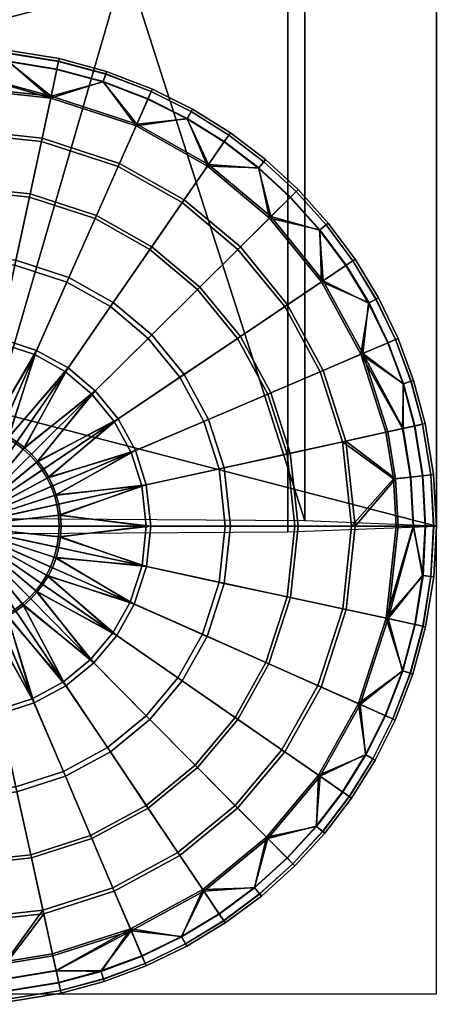
# Model space of a CAD drawing. Units: millimetres. Extents: x 370 to 1220, y -691 to 60.
# Drawn here: x 1202 to 1220, y -527 to -486 of the extents above; entities that cross this region are included whole.
import ezdxf

# ---------------------------------------------------------------- set-up
doc = ezdxf.new("R2010")
doc.units = ezdxf.units.MM
doc.header["$MEASUREMENT"] = 0
for name, color, linetype in [('72_tma_point_d2', 4, 'Continuous'), ('72_tma_point_d3_legno', 36, 'Continuous'), ('72_tma_point_d3_metallo', 237, 'Continuous')]:
    doc.layers.add(name, color=color, linetype=linetype)

# ---------------------------------------------------------------- blocks, each defined once
blk = doc.blocks.new('2D')
at = {"layer": '72_tma_point_d2'}
for p, q in [((89.152, 21.9385), (79.152, 21.9385)), ((79.152, 21.9385), (79.152, -18.7038))]:
    blk.add_line(p, q, dxfattribs=at)
blk = doc.blocks.new('627e1516-7c32-47f1-914f-bfcf22c9d7f4')
at = {"layer": '72_tma_point_d3_legno'}
mesh = blk.add_polyface(dxfattribs=at)
corners = [(89.152, 19.982, 30), (79.152, 19.982, 30), (89.152, 9.6188, 29.3914), (79.152, 9.6188, 29.3914), (89.152, -0.5192, 27.233), (79.152, -0.5192, 27.233), (89.152, -10.0487, 23.129), (79.152, -10.0487, 23.129), (89.152, -18.75, 17.477), (79.152, -18.75, 17.477), (89.152, 17.3885, 29.992), (89.152, 14.7917, 29.887), (89.152, 12.1993, 29.6864), (89.152, 7.0526, 29.0104), (89.152, 4.5027, 28.5372), (89.152, 1.9763, 27.9516), (89.152, -2.9743, 26.3782), (89.152, -5.3826, 25.4035), (89.152, -7.7416, 24.3175), (89.152, -12.3044, 21.8447), (89.152, -14.5089, 20.47), (89.152, -16.6585, 19.0117), (79.152, -16.6585, 19.0117), (79.152, -14.5089, 20.47), (79.152, -12.3044, 21.8447), (79.152, -7.7416, 24.3175), (79.152, -5.3826, 25.4035), (79.152, -2.9743, 26.3782), (79.152, 1.9763, 27.9516), (79.152, 4.5027, 28.5372), (79.152, 7.0526, 29.0104), (79.152, 12.1993, 29.6864), (79.152, 14.7917, 29.887), (79.152, 17.3885, 29.992), (79.152, 19.982, 32), (89.152, 19.982, 32), (79.152, 9.6188, 31.3914), (89.152, 9.6188, 31.3914), (79.152, -0.5192, 29.233), (89.152, -0.5192, 29.233), (79.152, -10.0487, 25.129), (89.152, -10.0487, 25.129), (79.152, -18.75, 19.477), (89.152, -18.75, 19.477), (79.152, 17.3885, 31.992), (79.152, 14.7917, 31.887), (79.152, 12.1993, 31.6864), (79.152, 7.0526, 31.0104), (79.152, 4.5027, 30.5372), (79.152, 1.9763, 29.9516), (79.152, -2.9743, 28.3782), (79.152, -5.3826, 27.4035), (79.152, -7.7416, 26.3175), (79.152, -12.3044, 23.8447), (79.152, -14.5089, 22.47), (79.152, -16.6585, 21.0117), (89.152, -16.6585, 21.0117), (89.152, -14.5089, 22.47), (89.152, -12.3044, 23.8447), (89.152, -7.7416, 26.3175), (89.152, -5.3826, 27.4035), (89.152, -2.9743, 28.3782), (89.152, 1.9763, 29.9516), (89.152, 4.5027, 30.5372), (89.152, 7.0526, 31.0104), (89.152, 12.1993, 31.6864), (89.152, 14.7917, 31.887), (89.152, 17.3885, 31.992), (79.152, -18.75, 17.477), (79.152, -18.75, 19.477), (79.152, 19.982, 30), (79.152, 19.982, 32), (79.152, -16.6585, 19.0117), (79.152, -14.5089, 20.47), (79.152, -12.3044, 21.8447), (79.152, -10.0487, 23.129), (79.152, -7.7416, 24.3175), (79.152, -5.3826, 25.4035), (79.152, -2.9743, 26.3782), (79.152, -0.5192, 27.233), (79.152, 1.9763, 27.9516), (79.152, 4.5027, 28.5372), (79.152, 7.0526, 29.0104), (79.152, 9.6188, 29.3914), (79.152, 12.1993, 29.6864), (79.152, 14.7917, 29.887), (79.152, 17.3885, 29.992), (79.152, 17.3885, 31.992), (79.152, 14.7917, 31.887), (79.152, 12.1993, 31.6864), (79.152, 9.6188, 31.3914), (79.152, 7.0526, 31.0104), (79.152, 4.5027, 30.5372), (79.152, 1.9763, 29.9516), (79.152, -0.5192, 29.233), (79.152, -2.9743, 28.3782), (79.152, -5.3826, 27.4035), (79.152, -7.7416, 26.3175), (79.152, -10.0487, 25.129), (79.152, -12.3044, 23.8447), (79.152, -14.5089, 22.47), (79.152, -16.6585, 21.0117), (89.152, 19.982, 30), (89.152, 19.982, 32), (89.152, -18.75, 17.477), (89.152, -18.75, 19.477), (89.152, 17.3885, 29.992), (89.152, 14.7917, 29.887), (89.152, 12.1993, 29.6864), (89.152, 9.6188, 29.3914), (89.152, 7.0526, 29.0104), (89.152, 4.5027, 28.5372), (89.152, 1.9763, 27.9516), (89.152, -0.5192, 27.233), (89.152, -2.9743, 26.3782), (89.152, -5.3826, 25.4035), (89.152, -7.7416, 24.3175), (89.152, -10.0487, 23.129), (89.152, -12.3044, 21.8447), (89.152, -14.5089, 20.47), (89.152, -16.6585, 19.0117), (89.152, -16.6585, 21.0117), (89.152, -14.5089, 22.47), (89.152, -12.3044, 23.8447), (89.152, -10.0487, 25.129), (89.152, -7.7416, 26.3175), (89.152, -5.3826, 27.4035), (89.152, -2.9743, 28.3782), (89.152, -0.5192, 29.233), (89.152, 1.9763, 29.9516), (89.152, 4.5027, 30.5372), (89.152, 7.0526, 31.0104), (89.152, 9.6188, 31.3914), (89.152, 12.1993, 31.6864), (89.152, 14.7917, 31.887), (89.152, 17.3885, 31.992), (89.152, -18.75, 17.477), (89.152, -18.75, 19.477), (79.152, -18.75, 17.477), (79.152, -18.75, 19.477), (79.152, 19.982, 30), (79.152, 19.982, 32), (89.152, 19.982, 30), (89.152, 19.982, 32)]
mesh.append_faces([[corners[k] for k in face] for face in [(0, 10, 1, 1), (10, 11, 32, 32), (11, 12, 31, 31), (12, 2, 3, 3), (2, 13, 30, 30), (13, 14, 29, 29), (14, 15, 28, 28), (15, 4, 5, 5), (4, 16, 27, 27), (16, 17, 26, 26), (17, 18, 25, 25), (18, 6, 7, 7), (6, 19, 7, 7), (19, 20, 24, 24), (20, 21, 22, 22), (21, 8, 9, 9), (9, 22, 21, 21), (22, 23, 20, 20), (23, 24, 20, 20), (24, 7, 19, 19), (7, 25, 18, 18), (25, 26, 17, 17), (26, 27, 16, 16), (27, 5, 4, 4), (5, 28, 15, 15), (28, 29, 14, 14), (29, 30, 13, 13), (30, 3, 2, 2), (3, 31, 12, 12), (31, 32, 11, 11), (32, 33, 10, 10), (33, 1, 10, 10), (34, 44, 35, 35), (44, 45, 67, 67), (45, 46, 65, 65), (46, 36, 37, 37), (36, 47, 37, 37), (47, 48, 64, 64), (48, 49, 62, 62), (49, 38, 39, 39), (38, 50, 39, 39), (50, 51, 61, 61), (51, 52, 59, 59), (52, 40, 41, 41), (40, 53, 58, 58), (53, 54, 57, 57), (54, 55, 56, 56), (55, 42, 43, 43), (43, 56, 55, 55), (56, 57, 54, 54), (57, 58, 53, 53), (58, 41, 40, 40), (41, 59, 52, 52), (59, 60, 51, 51), (60, 61, 51, 51), (61, 39, 50, 50), (39, 62, 49, 49), (62, 63, 48, 48), (63, 64, 48, 48), (64, 37, 47, 47), (37, 65, 46, 46), (65, 66, 45, 45), (66, 67, 45, 45), (67, 35, 44, 44), (68, 69, 72, 72), (72, 101, 73, 73), (73, 100, 74, 74), (74, 99, 75, 75), (75, 98, 76, 76), (76, 97, 77, 77), (77, 96, 78, 78), (78, 95, 79, 79), (79, 94, 80, 80), (80, 93, 81, 81), (81, 92, 82, 82), (82, 91, 83, 83), (83, 90, 84, 84), (84, 89, 85, 85), (85, 88, 86, 86), (86, 87, 70, 70), (71, 70, 87, 87), (87, 86, 88, 88), (88, 85, 89, 89), (89, 84, 90, 90), (90, 83, 91, 91), (91, 82, 92, 92), (92, 81, 93, 93), (93, 80, 94, 94), (94, 79, 95, 95), (95, 78, 96, 96), (96, 77, 97, 97), (97, 76, 98, 98), (98, 75, 99, 99), (99, 74, 100, 100), (100, 73, 101, 101), (101, 72, 69, 69), (102, 135, 106, 106), (106, 134, 107, 107), (107, 133, 108, 108), (108, 132, 109, 109), (109, 131, 110, 110), (110, 130, 111, 111), (111, 129, 112, 112), (112, 128, 113, 113), (113, 127, 114, 114), (114, 126, 115, 115), (115, 125, 116, 116), (116, 124, 117, 117), (117, 123, 118, 118), (118, 122, 119, 119), (119, 121, 120, 120), (120, 105, 104, 104), (105, 120, 121, 121), (121, 119, 122, 122), (122, 118, 123, 123), (123, 117, 124, 124), (124, 116, 125, 125), (125, 115, 126, 126), (126, 114, 127, 127), (127, 113, 128, 128), (128, 112, 129, 129), (129, 111, 130, 130), (130, 110, 131, 131), (131, 109, 132, 132), (132, 108, 133, 133), (133, 107, 134, 134), (134, 106, 135, 135), (135, 102, 103, 103), (136, 139, 138, 138), (139, 136, 137, 137), (140, 143, 142, 142), (143, 140, 141, 141)]])
blk = doc.blocks.new('3e7767bc-6899-4d4e-86e0-3669efb47efe')
at = {"layer": '72_tma_point_d3_metallo'}
mesh = blk.add_polyface(dxfattribs=at)
corners = [(81.1974, 20.4082, 26.0465), (81.152, 20.4106, 26.0465), (81.152, 20.7669, 26.1604), (81.152, 21.0981, 26.3404), (81.3868, 21.0731, 26.3404), (81.3171, 20.7493, 26.1604), (81.5372, 21.7723, 27.1958), (81.152, 21.8132, 27.1958), (81.152, 21.8849, 27.3845), (81.3586, 21.9246, 28.4286), (81.152, 21.9355, 28.4286), (81.152, 21.8869, 28.6094), (81.3212, 20.7682, 29.8312), (81.152, 20.7862, 29.8312), (81.1965, 20.4003, 29.9553), (80.9128, 21.0722, 26.3404), (80.9838, 20.7486, 26.1604), (80.8504, 21.3567, 26.579), (81.152, 21.3894, 26.579), (80.7995, 21.5887, 26.8624), (81.152, 21.627, 26.8624), (80.9547, 21.8025, 27.1958), (80.7596, 21.7707, 27.1958), (80.733, 21.8918, 27.5794), (80.9413, 21.9259, 27.5794), (80.9469, 21.8738, 27.3845), (80.7442, 21.8407, 27.3845), (81.152, 21.9373, 27.5794), (80.7234, 21.9355, 28), (80.9365, 21.9703, 28), (80.9377, 21.9592, 27.7885), (80.7258, 21.9246, 27.7885), (81.152, 21.982, 28), (81.152, 21.9708, 27.7885), (80.7334, 21.8901, 28.4286), (80.9415, 21.9242, 28.4286), (80.9377, 21.9588, 28.2156), (80.7259, 21.9242, 28.2156), (81.152, 21.9703, 28.2156), (80.7578, 21.7788, 28.7849), (80.9538, 21.8108, 28.7849), (80.9467, 21.8758, 28.6094), (80.7438, 21.8426, 28.6094), (81.152, 21.8216, 28.7849), (80.7964, 21.603, 29.1161), (81.152, 21.6416, 29.1161), (80.8475, 21.37, 29.4074), (81.152, 21.403, 29.4074), (80.9082, 21.0931, 29.645), (81.152, 21.1196, 29.645), (80.9797, 20.7675, 29.8312), (81.1067, 20.4002, 29.9553), (81.152, 20.4026, 29.9553), (80.714, 21.0086, 26.3404), (80.844, 20.7039, 26.1604), (80.5997, 21.2765, 26.579), (80.5065, 21.495, 26.8624), (80.5563, 21.8443, 27.5794), (80.7056, 21.0283, 29.645), (80.5944, 21.289, 29.4074), (80.8364, 20.7217, 29.8312), (80.5292, 20.9082, 26.3404), (80.714, 20.6333, 26.1604), (80.7033, 20.6493, 29.8312), (80.5172, 20.926, 29.645)]
mesh.append_faces([[corners[k] for k in face] for face in [(0, 1, 2, 2), (3, 4, 5, 2), (6, 7, 8, 8), (9, 10, 11, 11), (12, 13, 14, 14), (15, 3, 2, 16), (17, 18, 3, 15), (19, 20, 18, 17), (21, 7, 20, 20), (19, 22, 21, 21), (20, 19, 21, 21), (23, 24, 25, 26), (24, 27, 8, 25), (25, 8, 7, 21), (26, 25, 21, 22), (28, 29, 30, 31), (29, 32, 33, 30), (30, 33, 27, 24), (31, 30, 24, 23), (34, 35, 36, 37), (35, 10, 38, 36), (36, 38, 32, 29), (37, 36, 29, 28), (39, 40, 41, 42), (40, 43, 11, 41), (41, 11, 10, 35), (42, 41, 35, 34), (40, 39, 44, 44), (45, 43, 40, 40), (44, 45, 40, 40), (46, 47, 45, 44), (48, 49, 47, 46), (50, 13, 49, 48), (51, 52, 13, 13), (13, 50, 51, 51), (53, 15, 16, 54), (55, 17, 15, 53), (56, 19, 17, 55), (57, 23, 26, 26), (58, 48, 46, 59), (60, 50, 48, 58), (61, 53, 54, 62), (63, 60, 58, 64)]])
mesh = blk.add_polyface(dxfattribs=at)
corners = [(80.4334, 21.6663, 27.1958), (80.7596, 21.7707, 27.1958), (80.7995, 21.5887, 26.8624), (80.5065, 21.495, 26.8624), (80.7442, 21.8407, 27.3845), (80.3847, 21.7804, 27.5794), (80.5563, 21.8443, 27.5794), (80.3672, 21.8216, 28), (80.5426, 21.8869, 28), (80.546, 21.8762, 27.7885), (80.3716, 21.8112, 27.7885), (80.7234, 21.9355, 28), (80.7258, 21.9246, 27.7885), (80.733, 21.8918, 27.5794), (80.3854, 21.7788, 28.4286), (80.5568, 21.8426, 28.4286), (80.5462, 21.8758, 28.2156), (80.3717, 21.8108, 28.2156), (80.7334, 21.8901, 28.4286), (80.7259, 21.9242, 28.2156), (80.7438, 21.8426, 28.6094), (80.4301, 21.674, 28.7849), (80.7578, 21.7788, 28.7849), (80.5007, 21.5085, 29.1161), (80.7964, 21.603, 29.1161), (80.5944, 21.289, 29.4074), (80.8475, 21.37, 29.4074), (80.3666, 21.1498, 26.579), (80.5997, 21.2765, 26.579), (80.714, 21.0086, 26.3404), (80.5292, 20.9082, 26.3404), (80.234, 21.347, 26.8624), (80.1301, 21.5015, 27.1958), (80.2187, 21.7001, 27.5794), (80.0609, 21.6045, 27.5794), (80.0359, 21.6416, 28), (80.1973, 21.7394, 28), (80.2026, 21.7296, 27.7885), (80.0422, 21.6323, 27.7885), (80.0619, 21.603, 28.4286), (80.2195, 21.6986, 28.4286), (80.2029, 21.7292, 28.2156), (80.0424, 21.6319, 28.2156), (80.1255, 21.5085, 28.7849), (80.2259, 21.3591, 29.1161), (80.359, 21.1612, 29.4074), (80.5172, 20.926, 29.645), (80.7056, 21.0283, 29.645), (80.1617, 20.982, 26.579), (80.3666, 20.775, 26.3404), (79.9945, 21.1508, 26.8624), (79.913, 21.4946, 27.5794), (80.1521, 20.9917, 29.4074), (79.9842, 21.1612, 29.1161), (80.3515, 20.7903, 29.645)]
mesh.append_faces([[corners[k] for k in face] for face in [(0, 1, 2, 3), (4, 1, 0, 0), (0, 5, 6, 6), (6, 4, 0, 0), (7, 8, 9, 10), (8, 11, 12, 9), (9, 12, 13, 6), (10, 9, 6, 5), (14, 15, 16, 17), (15, 18, 19, 16), (16, 19, 11, 8), (17, 16, 8, 7), (20, 18, 15, 15), (15, 14, 21, 21), (21, 22, 20, 20), (20, 15, 21, 21), (23, 24, 22, 21), (25, 26, 24, 23), (27, 28, 29, 30), (31, 3, 28, 27), (32, 0, 3, 31), (33, 5, 0, 0), (32, 34, 33, 33), (0, 32, 33, 33), (35, 36, 37, 38), (36, 7, 10, 37), (37, 10, 5, 33), (38, 37, 33, 34), (39, 40, 41, 42), (40, 14, 17, 41), (41, 17, 7, 36), (42, 41, 36, 35), (40, 39, 43, 43), (21, 14, 40, 40), (43, 21, 40, 40), (44, 23, 21, 43), (45, 25, 23, 44), (46, 47, 25, 45), (48, 27, 30, 49), (50, 31, 27, 48), (51, 34, 32, 32), (52, 45, 44, 53), (54, 46, 45, 52)]])
mesh = blk.add_polyface(dxfattribs=at)
corners = [(79.8634, 21.2831, 27.1958), (80.1301, 21.5015, 27.1958), (80.234, 21.347, 26.8624), (79.9945, 21.1508, 26.8624), (79.7762, 21.3713, 27.5794), (79.913, 21.4946, 27.5794), (79.7447, 21.403, 28), (79.8847, 21.5292, 28), (79.8918, 21.5205, 27.7885), (79.7526, 21.3951, 27.7885), (80.0359, 21.6416, 28), (80.0422, 21.6323, 27.7885), (80.0609, 21.6045, 27.5794), (79.7774, 21.37, 28.4286), (79.9141, 21.4932, 28.4286), (79.8921, 21.5202, 28.2156), (79.7529, 21.3948, 28.2156), (80.0619, 21.603, 28.4286), (80.0424, 21.6319, 28.2156), (79.8576, 21.289, 28.7849), (80.1255, 21.5085, 28.7849), (79.9842, 21.1612, 29.1161), (80.2259, 21.3591, 29.1161), (79.7991, 20.9176, 26.8624), (80.1617, 20.982, 26.579), (79.9945, 20.7825, 26.579), (79.6459, 21.0236, 27.1958), (79.6536, 21.2381, 27.5794), (79.5439, 21.0941, 27.5794), (79.5071, 21.1196, 28), (79.6193, 21.2668, 28), (79.6279, 21.2596, 27.7885), (79.5163, 21.1132, 27.7885), (79.5453, 21.0931, 28.4286), (79.6549, 21.237, 28.4286), (79.6282, 21.2593, 28.2156), (79.5166, 21.113, 28.2156), (79.639, 21.0283, 28.7849), (79.787, 20.926, 29.1161), (79.9833, 20.7903, 29.4074), (80.1521, 20.9917, 29.4074), (79.4468, 20.9387, 27.5794), (79.4781, 20.7245, 27.1958), (79.3238, 20.7929, 28), (79.4078, 20.9605, 28), (79.4175, 20.9551, 27.7885), (79.334, 20.7884, 27.7885), (79.4483, 20.9378, 28.4286), (79.4179, 20.9548, 28.2156), (79.3344, 20.7882, 28.2156), (79.4705, 20.7279, 28.7849)]
mesh.append_faces([[corners[k] for k in face] for face in [(0, 1, 2, 3), (0, 4, 5, 5), (1, 0, 5, 5), (6, 7, 8, 9), (7, 10, 11, 8), (8, 11, 12, 5), (9, 8, 5, 4), (13, 14, 15, 16), (14, 17, 18, 15), (15, 18, 10, 7), (16, 15, 7, 6), (14, 13, 19, 19), (20, 17, 14, 14), (19, 20, 14, 14), (21, 22, 20, 19), (23, 3, 24, 25), (26, 0, 3, 23), (27, 4, 0, 0), (26, 28, 27, 27), (0, 26, 27, 27), (29, 30, 31, 32), (30, 6, 9, 31), (31, 9, 4, 27), (32, 31, 27, 28), (33, 34, 35, 36), (34, 13, 16, 35), (35, 16, 6, 30), (36, 35, 30, 29), (34, 33, 37, 37), (19, 13, 34, 34), (37, 19, 34, 34), (38, 21, 19, 37), (39, 40, 21, 38), (41, 28, 26, 26), (26, 42, 41, 41), (43, 44, 45, 46), (44, 29, 32, 45), (45, 32, 28, 41), (47, 33, 36, 48), (48, 36, 29, 44), (49, 48, 44, 43), (37, 33, 47, 47), (50, 37, 47, 47)]])
mesh = blk.add_polyface(dxfattribs=at)
corners = [(79.4781, 20.7245, 27.1958), (79.6459, 21.0236, 27.1958), (79.7991, 20.9176, 26.8624), (79.6483, 20.649, 26.8624), (79.3647, 20.7748, 27.5794), (79.4468, 20.9387, 27.5794), (79.334, 20.7884, 27.7885), (79.4175, 20.9551, 27.7885), (79.3663, 20.7741, 28.4286), (79.4483, 20.9378, 28.4286), (79.4179, 20.9548, 28.2156), (79.3344, 20.7882, 28.2156), (79.4705, 20.7279, 28.7849), (79.635, 20.6549, 29.1161), (79.787, 20.926, 29.1161), (79.639, 21.0283, 28.7849), (79.3618, 20.3671, 27.1958), (79.5439, 20.328, 26.8624), (79.2928, 20.5872, 27.5794), (79.2405, 20.3932, 27.5794), (79.1968, 20.4026, 28), (79.2502, 20.601, 28), (79.2609, 20.5976, 27.7885), (79.2077, 20.4003, 27.7885), (79.3238, 20.7929, 28), (79.2422, 20.3929, 28.4286), (79.2944, 20.5867, 28.4286), (79.2613, 20.5974, 28.2156), (79.2082, 20.4002, 28.2156), (79.3536, 20.3689, 28.7849), (79.5295, 20.331, 29.1161), (79.5071, 19.982, 26.8624), (79.7762, 20.278, 26.579), (79.7447, 19.982, 26.579), (79.3208, 19.982, 27.1958), (79.2491, 19.982, 27.3845), (79.1968, 19.982, 27.5794), (79.2077, 20.1888, 27.5794), (79.152, 19.982, 28), (79.1632, 20.1935, 28), (79.1744, 20.1923, 27.7885), (79.1632, 19.982, 27.7885), (79.1985, 19.982, 28.4286), (79.2094, 20.1886, 28.4286), (79.1748, 20.1923, 28.2156), (79.1637, 19.982, 28.2156), (79.2471, 19.982, 28.6094), (79.3125, 19.982, 28.7849), (79.4924, 19.982, 29.1161), (79.731, 19.982, 29.4074), (79.7628, 20.2809, 29.4074)]
mesh.append_faces([[corners[k] for k in face] for face in [(0, 1, 2, 3), (0, 4, 5, 5), (6, 7, 5, 4), (8, 9, 10, 11), (9, 8, 12, 12), (13, 14, 15, 12), (16, 0, 3, 17), (18, 4, 0, 0), (16, 19, 18, 18), (0, 16, 18, 18), (20, 21, 22, 23), (21, 24, 6, 22), (22, 6, 4, 18), (23, 22, 18, 19), (25, 26, 27, 28), (26, 8, 11, 27), (27, 11, 24, 21), (28, 27, 21, 20), (26, 25, 29, 29), (12, 8, 26, 26), (29, 12, 26, 26), (30, 13, 12, 29), (31, 17, 32, 33), (34, 16, 17, 31), (35, 36, 37, 37), (37, 19, 16, 16), (16, 34, 35, 35), (35, 37, 16, 16), (38, 39, 40, 41), (39, 20, 23, 40), (40, 23, 19, 37), (41, 40, 37, 36), (42, 43, 44, 45), (43, 25, 28, 44), (44, 28, 20, 39), (45, 44, 39, 38), (43, 42, 46, 46), (46, 47, 29, 29), (29, 25, 43, 43), (43, 46, 29, 29), (48, 30, 29, 47), (49, 50, 30, 48)]])
mesh = blk.add_polyface(dxfattribs=at)
corners = [(80.3666, 20.775, 26.3404), (80.5292, 20.9082, 26.3404), (80.714, 20.6333, 26.1604), (80.5997, 20.5397, 26.1604), (80.5862, 20.5534, 29.8312), (80.7033, 20.6493, 29.8312), (80.5172, 20.926, 29.645), (80.3515, 20.7903, 29.645), (80.8236, 20.2573, 26.0465), (80.7995, 20.2258, 26.0465), (80.5065, 20.4284, 26.1604), (80.234, 20.6168, 26.3404), (79.9945, 20.7825, 26.579), (80.1617, 20.982, 26.579), (80.2164, 20.629, 29.645), (80.1521, 20.9917, 29.4074), (79.9833, 20.7903, 29.4074), (80.4906, 20.4394, 29.8312), (80.8297, 20.2522, 29.9553), (80.7782, 20.1917, 26.0465), (80.7602, 20.1558, 26.0465), (80.4346, 20.3002, 26.1604), (80.1318, 20.4345, 26.3404), (79.8655, 20.5526, 26.579), (79.6483, 20.649, 26.8624), (79.7991, 20.9176, 26.8624), (79.853, 20.5582, 29.4074), (79.787, 20.926, 29.1161), (79.635, 20.6549, 29.1161), (80.1121, 20.4432, 29.645), (80.4169, 20.3081, 29.8312), (80.7852, 20.1878, 29.9553), (80.8061, 20.2213, 29.9553), (80.7445, 20.1147, 26.0465), (80.733, 20.0721, 26.0465), (80.3847, 20.1471, 26.1604), (80.0609, 20.2167, 26.3404), (79.7762, 20.278, 26.579), (79.5439, 20.328, 26.8624), (79.7628, 20.2809, 29.4074), (79.5295, 20.331, 29.1161), (80.0399, 20.2213, 29.645), (80.3659, 20.1511, 29.8312), (80.7521, 20.1122, 29.9553), (80.7675, 20.1525, 29.9553), (80.7408, 20.0705, 29.9553), (80.7258, 20.0273, 26.0465), (80.7234, 19.982, 26.0465), (80.3672, 19.982, 26.1604), (80.0359, 19.982, 26.3404), (79.7447, 19.982, 26.579), (80.0145, 19.982, 29.645), (79.731, 19.982, 29.4074), (80.3479, 19.982, 29.8312), (80.7338, 20.0265, 29.9553), (80.7314, 19.982, 29.9553), (80.7259, 19.9358, 26.0465), (80.7338, 19.9367, 29.9553)]
mesh.append_faces([[corners[k] for k in face] for face in [(0, 1, 2, 3), (4, 5, 6, 7), (8, 9, 10, 10), (10, 3, 8, 8), (11, 0, 3, 10), (12, 13, 0, 11), (14, 7, 15, 16), (17, 4, 7, 14), (4, 17, 18, 18), (19, 20, 21, 21), (21, 10, 19, 19), (22, 11, 10, 21), (23, 12, 11, 22), (24, 25, 12, 23), (26, 16, 27, 28), (29, 14, 16, 26), (30, 17, 14, 29), (31, 32, 17, 17), (17, 30, 31, 31), (33, 34, 35, 35), (21, 20, 33, 33), (35, 21, 33, 33), (36, 22, 21, 35), (37, 23, 22, 36), (38, 24, 23, 37), (39, 26, 28, 40), (41, 29, 26, 39), (42, 30, 29, 41), (43, 44, 30, 30), (42, 45, 43, 43), (30, 42, 43, 43), (46, 47, 48, 48), (35, 34, 46, 46), (48, 35, 46, 46), (49, 36, 35, 48), (50, 37, 36, 49), (51, 41, 39, 52), (53, 42, 41, 51), (54, 45, 42, 42), (53, 55, 54, 54), (42, 53, 54, 54), (48, 47, 56, 56), (57, 55, 53, 53)]])
mesh = blk.add_polyface(dxfattribs=at)
corners = [(81.2422, 20.401, 26.0465), (81.2847, 20.3896, 26.0465), (81.2188, 20.187, 26.0117), (81.1974, 20.1927, 26.0117), (81.1965, 20.1888, 29.9888), (81.2175, 20.1831, 29.9888), (81.2822, 20.382, 29.9553), (81.2405, 20.3932, 29.9553), (81.152, 20.4106, 26.0465), (81.1974, 20.4082, 26.0465), (81.1748, 20.1964, 26.0117), (81.152, 20.1976, 26.0117), (81.3171, 20.7493, 26.1604), (81.152, 20.7669, 26.1604), (81.152, 20.7862, 29.8312), (81.152, 20.4026, 29.9553), (81.1965, 20.4003, 29.9553), (81.1744, 20.1923, 29.9888), (81.152, 20.1935, 29.9888), (81.0602, 20.4007, 26.0465), (81.1058, 20.4081, 26.0465), (81.1288, 20.1963, 26.0117), (81.1058, 20.1926, 26.0117), (80.9838, 20.7486, 26.1604), (80.9797, 20.7675, 29.8312), (81.0619, 20.3929, 29.9553), (81.1067, 20.4002, 29.9553), (81.1292, 20.1923, 29.9888), (81.1067, 20.1886, 29.9888), (80.9838, 20.3762, 26.0465), (81.0214, 20.3902, 26.0465), (81.0863, 20.1873, 26.0117), (81.0674, 20.1803, 26.0117), (80.844, 20.7039, 26.1604), (81.0239, 20.3826, 29.9553), (80.8364, 20.7217, 29.8312), (80.987, 20.3689, 29.9553), (81.0876, 20.1834, 29.9888), (81.069, 20.1765, 29.9888), (80.9474, 20.3586, 26.0465), (81.0491, 20.1714, 26.0117), (80.9128, 20.3377, 26.0465), (80.714, 20.6333, 26.1604), (80.9512, 20.3516, 29.9553), (80.7033, 20.6493, 29.8312), (80.9173, 20.331, 29.9553), (80.8804, 20.3136, 26.0465), (80.8504, 20.2865, 26.0465), (80.5997, 20.5397, 26.1604), (80.8855, 20.3074, 29.9553), (80.5862, 20.5534, 29.8312), (80.856, 20.2809, 29.9553), (80.8236, 20.2573, 26.0465), (80.8297, 20.2522, 29.9553), (80.4906, 20.4394, 29.8312), (80.8061, 20.2213, 29.9553)]
mesh.append_faces([[corners[k] for k in face] for face in [(0, 1, 2, 3), (4, 5, 6, 7), (8, 9, 10, 11), (9, 0, 3, 10), (12, 0, 9, 9), (13, 12, 9, 9), (14, 15, 16, 16), (17, 4, 7, 16), (18, 17, 16, 15), (19, 20, 21, 22), (20, 8, 11, 21), (20, 19, 23, 23), (13, 8, 20, 20), (23, 13, 20, 20), (24, 25, 26, 26), (27, 18, 15, 26), (28, 27, 26, 25), (29, 30, 31, 32), (30, 19, 22, 31), (30, 29, 33, 33), (23, 19, 30, 30), (33, 23, 30, 30), (34, 25, 24, 24), (35, 36, 34, 34), (24, 35, 34, 34), (37, 28, 25, 34), (38, 37, 34, 36), (39, 29, 32, 40), (39, 41, 42, 42), (33, 29, 39, 39), (42, 33, 39, 39), (43, 36, 35, 35), (44, 45, 43, 43), (35, 44, 43, 43), (46, 47, 48, 48), (42, 41, 46, 46), (48, 42, 46, 46), (49, 45, 44, 44), (50, 51, 49, 49), (44, 50, 49, 49), (48, 47, 52, 52), (53, 51, 50, 50), (54, 55, 53, 53)]])
mesh = blk.add_polyface(dxfattribs=at)
corners = [(80.9128, 20.3377, 26.0465), (80.9474, 20.3586, 26.0465), (81.0491, 20.1714, 26.0117), (81.0317, 20.1609, 26.0117), (81.0511, 20.1678, 29.9888), (81.069, 20.1765, 29.9888), (80.987, 20.3689, 29.9553), (80.9512, 20.3516, 29.9553), (81.034, 20.1575, 29.9888), (80.9173, 20.331, 29.9553), (80.8504, 20.2865, 26.0465), (80.8804, 20.3136, 26.0465), (81.0154, 20.1488, 26.0117), (81.0003, 20.1352, 26.0117), (81.152, 19.982, 30), (81.018, 20.1456, 29.9888), (81.0032, 20.1323, 29.9888), (80.8855, 20.3074, 29.9553), (80.856, 20.2809, 29.9553), (80.7995, 20.2258, 26.0465), (80.8236, 20.2573, 26.0465), (80.9868, 20.1205, 26.0117), (80.9747, 20.1046, 26.0117), (81.152, 19.982, 30), (80.9899, 20.1179, 29.9888), (80.9781, 20.1023, 29.9888), (81.152, 19.982, 30), (80.8297, 20.2522, 29.9553), (80.8061, 20.2213, 29.9553), (80.7602, 20.1558, 26.0465), (80.7782, 20.1917, 26.0465), (80.964, 20.0875, 26.0117), (80.955, 20.0694, 26.0117), (80.5065, 20.4284, 26.1604), (80.4169, 20.3081, 29.8312), (80.7675, 20.1525, 29.9553), (80.7852, 20.1878, 29.9553), (81.152, 19.982, 30), (80.9676, 20.0855, 29.9888), (80.9587, 20.0678, 29.9888), (81.152, 19.982, 30), (80.733, 20.0721, 26.0465), (80.7445, 20.1147, 26.0465), (80.9471, 20.0487, 26.0117), (80.9413, 20.0273, 26.0117), (81.152, 19.982, 30), (80.9509, 20.0475, 29.9888), (80.9453, 20.0265, 29.9888), (81.152, 19.982, 30), (80.7521, 20.1122, 29.9553), (80.7408, 20.0705, 29.9553), (80.7234, 19.982, 26.0465), (80.7258, 20.0273, 26.0465), (80.9377, 20.0048, 26.0117), (80.9365, 19.982, 26.0117), (81.152, 19.982, 26), (81.152, 19.982, 26), (81.152, 19.982, 30), (80.9417, 20.0044, 29.9888), (80.9405, 19.982, 29.9888), (81.152, 19.982, 30), (80.7338, 20.0265, 29.9553), (80.7314, 19.982, 29.9553), (80.7259, 19.9358, 26.0465), (80.9377, 19.9588, 26.0117), (81.152, 19.982, 26), (80.9415, 19.9358, 26.0117), (81.152, 19.982, 26), (81.152, 19.982, 30), (80.9418, 19.9592, 29.9888), (80.9454, 19.9367, 29.9888), (81.152, 19.982, 30), (80.7338, 19.9367, 29.9553)]
mesh.append_faces([[corners[k] for k in face] for face in [(0, 1, 2, 3), (4, 5, 6, 7), (8, 4, 7, 9), (10, 11, 12, 13), (11, 0, 3, 12), (14, 15, 16, 16), (15, 8, 9, 17), (16, 15, 17, 18), (19, 20, 21, 22), (20, 10, 13, 21), (23, 24, 25, 25), (26, 16, 24, 24), (24, 16, 18, 27), (25, 24, 27, 28), (29, 30, 31, 32), (30, 19, 22, 31), (33, 19, 30, 30), (34, 35, 36, 36), (37, 38, 39, 39), (40, 25, 38, 38), (38, 25, 28, 36), (39, 38, 36, 35), (41, 42, 43, 44), (42, 29, 32, 43), (45, 46, 47, 47), (48, 39, 46, 46), (46, 39, 35, 49), (47, 46, 49, 50), (51, 52, 53, 54), (52, 41, 44, 53), (53, 44, 55, 55), (54, 53, 56, 56), (57, 58, 59, 59), (60, 47, 58, 58), (58, 47, 50, 61), (59, 58, 61, 62), (63, 51, 54, 64), (64, 54, 65, 65), (66, 64, 67, 67), (68, 69, 70, 70), (71, 59, 69, 69), (69, 59, 62, 72)]])
mesh = blk.add_polyface(dxfattribs=at)
corners = [(80.7669, 18.1917, 27.1958), (80.7408, 18.0705, 27.5794), (80.5468, 18.1227, 27.5794), (80.7314, 18.0267, 28), (80.533, 18.0802, 28), (80.5365, 18.0909, 27.7885), (80.7338, 18.0377, 27.7885), (80.3411, 18.1538, 28), (80.3457, 18.164, 27.7885), (80.7412, 18.0722, 28.4286), (80.5474, 18.1244, 28.4286), (80.5366, 18.0913, 28.2156), (80.7338, 18.0381, 28.2156), (80.3458, 18.1644, 28.2156), (80.7651, 18.1836, 28.7849), (81.152, 18.0791, 27.3845), (81.152, 18.0267, 27.5794), (80.9453, 18.0377, 27.5794), (81.152, 18.1508, 27.1958), (81.152, 17.982, 28), (80.9405, 17.9932, 28), (80.9417, 18.0044, 27.7885), (81.152, 17.9932, 27.7885), (81.152, 18.0285, 28.4286), (80.9454, 18.0394, 28.4286), (80.9418, 18.0048, 28.2156), (81.152, 17.9937, 28.2156), (81.152, 18.0771, 28.6094), (81.3571, 18.0902, 27.3845), (81.3494, 18.1615, 27.1958), (79.152, 15.3523, 27.9172), (79.7739, 15.2782, 29.3647), (79.7739, 20.0055, 29.4492), (79.152, 19.982, 28), (79.7027, 15.4227, 26.5408), (79.7027, 19.9596, 26.622), (81.152, 15.4545, 25.9198), (79.7739, 10.55, 28.9689), (81.152, 10.4865, 29.5158), (81.152, 15.2501, 29.9146), (79.152, 10.7174, 27.5292), (79.7027, 10.8765, 26.1604), (81.152, 10.9483, 25.5427), (79.7739, 5.8594, 28.275), (81.152, 5.762, 28.817), (79.152, 6.1159, 26.8483), (79.7027, 6.3597, 25.4918), (81.152, 6.4697, 24.8796), (79.7739, 1.3505, 27.2871), (81.152, 1.2094, 27.8193), (79.152, 1.722, 25.8862), (79.7027, 2.0753, 24.5542), (81.152, 2.2347, 23.9532), (79.7027, -2.2936, 23.1612), (79.152, -2.7741, 24.4529), (81.152, -2.0768, 22.5784), (81.152, 20.0145, 29.9997)]
mesh.append_faces([[corners[k] for k in face] for face in [(0, 1, 2, 2), (3, 4, 5, 6), (4, 7, 8, 5), (6, 5, 2, 1), (9, 10, 11, 12), (11, 13, 7, 4), (12, 11, 4, 3), (10, 9, 14, 14), (15, 16, 17, 17), (17, 1, 0, 0), (0, 18, 15, 15), (15, 17, 0, 0), (19, 20, 21, 22), (20, 3, 6, 21), (21, 6, 1, 17), (22, 21, 17, 16), (23, 24, 25, 26), (24, 9, 12, 25), (25, 12, 3, 20), (26, 25, 20, 19), (24, 23, 27, 27), (14, 9, 24, 24), (24, 27, 14, 14), (28, 15, 18, 29), (30, 31, 32, 33), (34, 30, 33, 35), (35, 36, 34, 34), (37, 38, 39, 31), (40, 37, 31, 30), (41, 40, 30, 34), (42, 41, 34, 36), (43, 44, 38, 37), (45, 43, 37, 40), (46, 45, 40, 41), (47, 46, 41, 42), (48, 49, 44, 43), (50, 48, 43, 45), (51, 50, 45, 46), (52, 51, 46, 47), (53, 54, 50, 51), (55, 53, 51, 52), (39, 56, 31, 31)]])
mesh = blk.add_polyface(dxfattribs=at)
corners = [(79.9842, 19.1966, 26.579), (79.8576, 19.4297, 26.579), (80.1255, 19.544, 26.3404), (80.2259, 19.3591, 26.3404), (80.2081, 19.3472, 29.645), (80.1057, 19.5356, 29.645), (79.845, 19.4243, 29.4074), (79.9728, 19.189, 29.4074), (80.359, 19.1966, 26.3404), (80.5007, 19.544, 26.1604), (80.5944, 19.4297, 26.1604), (80.1521, 18.9917, 26.579), (79.9833, 18.8245, 26.8624), (79.787, 19.064, 26.8624), (80.1424, 18.982, 29.4074), (79.7749, 19.0558, 29.1161), (79.9728, 18.8142, 29.1161), (80.3438, 19.1815, 29.645), (80.5807, 19.4161, 29.8312), (80.4847, 19.5332, 29.8312), (80.5172, 19.064, 26.3404), (80.7056, 19.3365, 26.1604), (80.3515, 18.8245, 26.579), (80.2164, 18.629, 26.8624), (80.1105, 18.4759, 27.1958), (79.8509, 18.6934, 27.1958), (79.896, 18.4836, 27.5794), (79.845, 18.6875, 28.7849), (79.764, 18.6073, 28.4286), (79.8971, 18.4849, 28.4286), (80.2081, 18.617, 29.1161), (80.1057, 18.469, 28.7849), (80.3438, 18.8132, 29.4074), (80.505, 19.0464, 29.645), (80.6946, 19.3206, 29.8312), (80.6995, 18.9617, 26.3404), (80.8338, 19.2645, 26.1604), (80.5814, 18.6955, 26.579), (80.4851, 18.4783, 26.8624), (80.5759, 18.683, 29.4074), (80.4791, 18.4649, 29.1161), (80.6908, 18.9421, 29.645), (80.826, 19.2469, 29.8312), (81.0194, 19.5744, 26.0465), (81.0619, 19.563, 26.0465), (80.987, 19.2147, 26.1604), (80.9173, 18.8909, 26.3404), (80.856, 18.6061, 26.579), (80.8061, 18.3738, 26.8624), (80.9128, 18.8699, 29.645), (80.8532, 18.5927, 29.4074), (80.9829, 19.1958, 29.8312), (81.1067, 19.5558, 26.0465), (81.152, 19.5534, 26.0465), (81.152, 19.1971, 26.1604), (81.152, 18.8659, 26.3404), (81.152, 18.5746, 26.579), (81.152, 18.8444, 29.645), (81.152, 18.561, 29.4074), (81.152, 19.1778, 29.8312), (81.1075, 19.5637, 29.9553), (81.0636, 19.5708, 29.9553), (81.3202, 19.2154, 26.1604), (81.1982, 19.5559, 26.0465), (81.1974, 19.5638, 29.9553), (81.152, 19.5614, 29.9553), (81.3244, 19.1965, 29.8312), (81.152, 15.4545, 25.9198), (79.7027, 19.9596, 26.622), (81.152, 19.9495, 26.0003), (79.7739, 20.0055, 29.4492), (79.7739, 15.2782, 29.3647), (81.152, 20.0145, 29.9997)]
mesh.append_faces([[corners[k] for k in face] for face in [(0, 1, 2, 3), (4, 5, 6, 7), (8, 3, 9, 10), (11, 0, 3, 8), (12, 13, 0, 11), (14, 7, 15, 16), (17, 4, 7, 14), (18, 19, 4, 17), (20, 8, 10, 21), (22, 11, 8, 20), (23, 12, 11, 22), (24, 25, 12, 23), (25, 24, 26, 26), (27, 28, 29, 29), (30, 16, 27, 31), (32, 14, 16, 30), (33, 17, 14, 32), (34, 18, 17, 33), (35, 20, 21, 36), (37, 22, 20, 35), (38, 23, 22, 37), (39, 32, 30, 40), (41, 33, 32, 39), (42, 34, 33, 41), (43, 44, 45, 45), (46, 35, 36, 45), (47, 37, 35, 46), (48, 38, 37, 47), (49, 41, 39, 50), (51, 42, 41, 49), (52, 53, 54, 54), (54, 45, 52, 52), (55, 46, 45, 54), (56, 47, 46, 55), (57, 49, 50, 58), (59, 51, 49, 57), (60, 61, 51, 51), (51, 59, 60, 60), (62, 54, 63, 63), (64, 65, 59, 59), (59, 66, 64, 64), (67, 68, 69, 69), (70, 71, 72, 72)]])
mesh = blk.add_polyface(dxfattribs=at)
corners = [(80.0619, 19.7428, 26.3404), (80.0359, 19.982, 26.3404), (80.3672, 19.982, 26.1604), (80.3854, 19.8138, 26.1604), (79.7774, 19.6804, 26.579), (79.7447, 19.982, 26.579), (79.5453, 19.6295, 26.8624), (79.5071, 19.982, 26.8624), (79.3315, 19.7846, 27.1958), (79.3208, 19.982, 27.1958), (79.3634, 19.5896, 27.1958), (79.2422, 19.563, 27.5794), (79.2082, 19.7713, 27.5794), (79.2602, 19.7769, 27.3845), (79.2933, 19.5742, 27.3845), (79.1968, 19.982, 27.5794), (79.2491, 19.982, 27.3845), (79.1985, 19.5534, 28), (79.1637, 19.7664, 28), (79.1748, 19.7676, 27.7885), (79.2094, 19.5558, 27.7885), (79.152, 19.982, 28), (79.1632, 19.982, 27.7885), (79.2439, 19.5633, 28.4286), (79.2099, 19.7714, 28.4286), (79.1753, 19.7677, 28.2156), (79.2099, 19.5559, 28.2156), (79.1985, 19.982, 28.4286), (79.1637, 19.982, 28.2156), (79.3552, 19.5878, 28.7849), (79.3232, 19.7837, 28.7849), (79.2582, 19.7767, 28.6094), (79.2914, 19.5738, 28.6094), (79.3125, 19.982, 28.7849), (79.2471, 19.982, 28.6094), (79.531, 19.6263, 29.1161), (79.4924, 19.982, 29.1161), (79.764, 19.6775, 29.4074), (79.731, 19.982, 29.4074), (80.0409, 19.7382, 29.645), (80.0145, 19.982, 29.645), (80.3666, 19.8097, 29.8312), (80.3479, 19.982, 29.8312), (79.8576, 19.4297, 26.579), (80.1255, 19.544, 26.3404), (79.639, 19.3365, 26.8624), (79.4677, 19.2634, 27.1958), (79.2897, 19.3862, 27.5794), (79.2471, 19.3726, 28), (79.2578, 19.376, 27.7885), (79.2914, 19.3867, 28.4286), (79.2582, 19.3761, 28.2156), (79.46, 19.2601, 28.7849), (79.6255, 19.3307, 29.1161), (79.845, 19.4243, 29.4074), (80.1057, 19.5356, 29.645)]
mesh.append_faces([[corners[k] for k in face] for face in [(0, 1, 2, 3), (4, 5, 1, 0), (6, 7, 5, 4), (8, 9, 7, 7), (6, 10, 8, 8), (7, 6, 8, 8), (11, 12, 13, 14), (12, 15, 16, 13), (13, 16, 9, 8), (14, 13, 8, 10), (17, 18, 19, 20), (18, 21, 22, 19), (19, 22, 15, 12), (20, 19, 12, 11), (23, 24, 25, 26), (24, 27, 28, 25), (25, 28, 21, 18), (26, 25, 18, 17), (29, 30, 31, 32), (30, 33, 34, 31), (31, 34, 27, 24), (32, 31, 24, 23), (30, 29, 35, 35), (36, 33, 30, 30), (35, 36, 30, 30), (37, 38, 36, 35), (39, 40, 38, 37), (41, 42, 40, 39), (43, 4, 0, 44), (45, 6, 4, 43), (46, 10, 6, 45), (47, 11, 14, 14), (14, 10, 46, 46), (48, 17, 20, 49), (49, 20, 11, 47), (50, 23, 26, 51), (51, 26, 17, 48), (32, 23, 50, 50), (52, 29, 32, 32), (53, 35, 29, 52), (54, 37, 35, 53), (55, 39, 37, 54)]])
mesh = blk.add_polyface(dxfattribs=at)
corners = [(80.7334, 19.8901, 26.0465), (80.7259, 19.9358, 26.0465), (80.9377, 19.9588, 26.0117), (80.9415, 19.9358, 26.0117), (80.3854, 19.8138, 26.1604), (80.3672, 19.982, 26.1604), (80.3666, 19.8097, 29.8312), (80.7412, 19.8919, 29.9553), (80.7338, 19.9367, 29.9553), (80.3479, 19.982, 29.8312), (80.9454, 19.9367, 29.9888), (80.9418, 19.9592, 29.9888), (80.7578, 19.8138, 26.0465), (80.7438, 19.8514, 26.0465), (80.9467, 19.9163, 26.0117), (80.9538, 19.8974, 26.0117), (80.4301, 19.674, 26.1604), (80.1255, 19.544, 26.3404), (80.0619, 19.7428, 26.3404), (80.4124, 19.6664, 29.8312), (80.0409, 19.7382, 29.645), (80.1057, 19.5356, 29.645), (80.7514, 19.8538, 29.9553), (80.7651, 19.8169, 29.9553), (80.9506, 19.9176, 29.9888), (80.9575, 19.899, 29.9888), (80.7754, 19.7774, 26.0465), (80.9626, 19.8791, 26.0117), (80.7964, 19.7428, 26.0465), (80.5007, 19.544, 26.1604), (80.2259, 19.3591, 26.3404), (80.4847, 19.5332, 29.8312), (80.2081, 19.3472, 29.645), (80.7824, 19.7812, 29.9553), (80.803, 19.7473, 29.9553), (80.9662, 19.881, 29.9888), (80.8204, 19.7104, 26.0465), (80.8475, 19.6804, 26.0465), (80.5944, 19.4297, 26.1604), (80.8266, 19.7155, 29.9553), (80.5807, 19.4161, 29.8312), (80.8532, 19.686, 29.9553), (80.8767, 19.6535, 26.0465), (80.9082, 19.6295, 26.0465), (80.7056, 19.3365, 26.1604), (80.8818, 19.6596, 29.9553), (80.6946, 19.3206, 29.8312), (80.9128, 19.636, 29.9553), (80.8338, 19.2645, 26.1604), (80.9423, 19.6082, 26.0465), (80.9462, 19.6152, 29.9553), (80.826, 19.2469, 29.8312)]
mesh.append_faces([[corners[k] for k in face] for face in [(0, 1, 2, 3), (1, 0, 4, 4), (4, 5, 1, 1), (6, 7, 8, 8), (9, 6, 8, 8), (10, 11, 8, 7), (12, 13, 14, 15), (13, 0, 3, 14), (13, 12, 16, 16), (4, 0, 13, 13), (16, 4, 13, 13), (17, 18, 4, 16), (19, 6, 20, 21), (22, 7, 6, 6), (19, 23, 22, 22), (6, 19, 22, 22), (24, 10, 7, 22), (25, 24, 22, 23), (26, 12, 15, 27), (26, 28, 29, 29), (16, 12, 26, 26), (29, 16, 26, 26), (30, 17, 16, 29), (31, 19, 21, 32), (33, 23, 19, 19), (31, 34, 33, 33), (19, 31, 33, 33), (35, 25, 23, 33), (36, 37, 38, 38), (29, 28, 36, 36), (38, 29, 36, 36), (39, 34, 31, 31), (40, 41, 39, 39), (31, 40, 39, 39), (42, 43, 44, 44), (38, 37, 42, 42), (44, 38, 42, 42), (45, 41, 40, 40), (46, 47, 45, 45), (40, 46, 45, 45), (48, 44, 49, 49), (50, 47, 46, 46), (46, 51, 50, 50)]])
mesh = blk.add_polyface(dxfattribs=at)
corners = [(80.7964, 19.7428, 26.0465), (80.7754, 19.7774, 26.0465), (80.9626, 19.8791, 26.0117), (80.9732, 19.8617, 26.0117), (80.9765, 19.864, 29.9888), (80.9662, 19.881, 29.9888), (80.7824, 19.7812, 29.9553), (80.803, 19.7473, 29.9553), (80.8475, 19.6804, 26.0465), (80.8204, 19.7104, 26.0465), (80.9853, 19.8454, 26.0117), (80.9989, 19.8303, 26.0117), (80.9884, 19.848, 29.9888), (80.8266, 19.7155, 29.9553), (81.0018, 19.8332, 29.9888), (80.8532, 19.686, 29.9553), (80.9082, 19.6295, 26.0465), (80.8767, 19.6535, 26.0465), (81.0135, 19.8168, 26.0117), (81.0294, 19.8047, 26.0117), (81.0162, 19.8199, 29.9888), (80.8818, 19.6596, 29.9553), (81.0317, 19.808, 29.9888), (80.9128, 19.636, 29.9553), (80.9782, 19.5902, 26.0465), (80.9423, 19.6082, 26.0465), (81.0466, 19.794, 26.0117), (81.0646, 19.7849, 26.0117), (80.8338, 19.2645, 26.1604), (80.7056, 19.3365, 26.1604), (80.826, 19.2469, 29.8312), (80.9815, 19.5975, 29.9553), (80.9462, 19.6152, 29.9553), (81.0485, 19.7975, 29.9888), (81.0663, 19.7887, 29.9888), (81.0619, 19.563, 26.0465), (81.0194, 19.5744, 26.0465), (81.0853, 19.777, 26.0117), (81.1067, 19.7713, 26.0117), (80.987, 19.2147, 26.1604), (81.0218, 19.582, 29.9553), (80.9829, 19.1958, 29.8312), (81.0636, 19.5708, 29.9553), (81.0866, 19.7809, 29.9888), (81.1075, 19.7752, 29.9888), (81.152, 19.5534, 26.0465), (81.1067, 19.5558, 26.0465), (81.1292, 19.7676, 26.0117), (81.152, 19.7664, 26.0117), (81.152, 19.1778, 29.8312), (81.152, 19.5614, 29.9553), (81.1075, 19.5637, 29.9553), (81.152, 19.982, 30), (81.1297, 19.7717, 29.9888), (81.152, 19.7705, 29.9888), (81.152, 19.982, 30), (81.2439, 19.5633, 26.0465), (81.1982, 19.5559, 26.0465), (81.1753, 19.7677, 26.0117), (81.1982, 19.7714, 26.0117), (81.152, 19.1971, 26.1604), (81.3244, 19.1965, 29.8312), (81.2422, 19.5711, 29.9553), (81.1974, 19.5638, 29.9553), (81.152, 19.982, 30), (81.1748, 19.7717, 29.9888), (81.1974, 19.7754, 29.9888), (81.2826, 19.5738, 26.0465), (81.2177, 19.7767, 26.0117), (81.2165, 19.7806, 29.9888), (81.2802, 19.5814, 29.9553)]
mesh.append_faces([[corners[k] for k in face] for face in [(0, 1, 2, 3), (4, 5, 6, 7), (8, 9, 10, 11), (9, 0, 3, 10), (12, 4, 7, 13), (14, 12, 13, 15), (16, 17, 18, 19), (17, 8, 11, 18), (20, 14, 15, 21), (22, 20, 21, 23), (24, 25, 26, 27), (25, 16, 19, 26), (25, 24, 28, 28), (29, 16, 25, 25), (30, 31, 32, 32), (33, 22, 23, 32), (34, 33, 32, 31), (35, 36, 37, 38), (36, 24, 27, 37), (28, 24, 36, 36), (39, 28, 36, 36), (40, 31, 30, 30), (41, 42, 40, 40), (30, 41, 40, 40), (43, 34, 31, 40), (44, 43, 40, 42), (45, 46, 47, 48), (46, 35, 38, 47), (39, 35, 46, 46), (49, 50, 51, 51), (52, 53, 54, 54), (55, 44, 53, 53), (53, 44, 42, 51), (54, 53, 51, 50), (56, 57, 58, 59), (57, 45, 48, 58), (60, 45, 57, 57), (61, 62, 63, 63), (64, 54, 65, 65), (65, 54, 50, 63), (66, 65, 63, 62), (67, 56, 59, 68), (69, 66, 62, 70)]])
mesh = blk.add_polyface(dxfattribs=at)
corners = [(79.4677, 19.2634, 27.1958), (79.3536, 19.2147, 27.5794), (79.2897, 19.3862, 27.5794), (79.2933, 19.5742, 27.3845), (79.3125, 19.1971, 28), (79.2471, 19.3726, 28), (79.2578, 19.376, 27.7885), (79.3228, 19.2015, 27.7885), (79.3552, 19.2154, 28.4286), (79.2914, 19.3867, 28.4286), (79.2582, 19.3761, 28.2156), (79.3232, 19.2017, 28.2156), (79.46, 19.2601, 28.7849), (79.2914, 19.5738, 28.6094), (79.787, 19.064, 26.8624), (79.639, 19.3365, 26.8624), (79.8576, 19.4297, 26.579), (79.9842, 19.1966, 26.579), (79.6325, 18.9601, 27.1958), (79.4339, 19.0486, 27.5794), (79.5295, 18.8909, 27.5794), (79.4924, 18.8659, 28), (79.3946, 19.0273, 28), (79.4045, 19.0326, 27.7885), (79.5017, 18.8721, 27.7885), (79.531, 18.8918, 28.4286), (79.4355, 19.0494, 28.4286), (79.4049, 19.0328, 28.2156), (79.5021, 18.8724, 28.2156), (79.6255, 18.9554, 28.7849), (79.7749, 19.0558, 29.1161), (79.6255, 19.3307, 29.1161), (79.9728, 19.189, 29.4074), (79.845, 19.4243, 29.4074), (79.8509, 18.6934, 27.1958), (79.9833, 18.8245, 26.8624), (79.6394, 18.743, 27.5794), (79.7628, 18.6061, 27.5794), (79.731, 18.5746, 28), (79.6048, 18.7146, 28), (79.6135, 18.7217, 27.7885), (79.739, 18.5825, 27.7885), (79.764, 18.6073, 28.4286), (79.6408, 18.7441, 28.4286), (79.6139, 18.722, 28.2156), (79.7393, 18.5828, 28.2156), (79.845, 18.6875, 28.7849), (79.9728, 18.8142, 29.1161), (79.896, 18.4836, 27.5794)]
mesh.append_faces([[corners[k] for k in face] for face in [(0, 1, 2, 2), (2, 3, 0, 0), (4, 5, 6, 7), (7, 6, 2, 1), (8, 9, 10, 11), (11, 10, 5, 4), (9, 8, 12, 12), (13, 9, 12, 12), (14, 15, 16, 17), (18, 0, 15, 14), (19, 1, 0, 0), (18, 20, 19, 19), (0, 18, 19, 19), (21, 22, 23, 24), (22, 4, 7, 23), (23, 7, 1, 19), (24, 23, 19, 20), (25, 26, 27, 28), (26, 8, 11, 27), (27, 11, 4, 22), (28, 27, 22, 21), (26, 25, 29, 29), (12, 8, 26, 26), (29, 12, 26, 26), (30, 31, 12, 29), (32, 33, 31, 30), (34, 18, 14, 35), (36, 20, 18, 18), (34, 37, 36, 36), (18, 34, 36, 36), (38, 39, 40, 41), (39, 21, 24, 40), (40, 24, 20, 36), (41, 40, 36, 37), (42, 43, 44, 45), (43, 25, 28, 44), (44, 28, 21, 39), (45, 44, 39, 38), (43, 42, 46, 46), (29, 25, 43, 43), (46, 29, 43, 43), (47, 30, 29, 46), (48, 37, 34, 34)]])
mesh = blk.add_polyface(dxfattribs=at)
corners = [(80.1105, 18.4759, 27.1958), (80.0399, 18.3738, 27.5794), (79.896, 18.4836, 27.5794), (80.0145, 18.337, 28), (79.8672, 18.4493, 28), (79.8744, 18.4579, 27.7885), (80.0208, 18.3463, 27.7885), (79.731, 18.5746, 28), (79.739, 18.5825, 27.7885), (79.7628, 18.6061, 27.5794), (80.0409, 18.3753, 28.4286), (79.8971, 18.4849, 28.4286), (79.8747, 18.4582, 28.2156), (80.0211, 18.3466, 28.2156), (79.764, 18.6073, 28.4286), (79.7393, 18.5828, 28.2156), (80.1057, 18.469, 28.7849), (79.845, 18.6875, 28.7849), (80.4096, 18.3081, 27.1958), (80.2164, 18.629, 26.8624), (80.4851, 18.4783, 26.8624), (80.1954, 18.2767, 27.5794), (80.3593, 18.1947, 27.5794), (80.3411, 18.1538, 28), (80.1735, 18.2377, 28), (80.179, 18.2475, 27.7885), (80.3457, 18.164, 27.7885), (80.36, 18.1962, 28.4286), (80.1962, 18.2783, 28.4286), (80.1792, 18.2479, 28.2156), (80.3458, 18.1644, 28.2156), (80.4062, 18.3004, 28.7849), (80.4791, 18.4649, 29.1161), (80.2081, 18.617, 29.1161), (80.7669, 18.1917, 27.1958), (80.8061, 18.3738, 26.8624), (80.5468, 18.1227, 27.5794), (80.5365, 18.0909, 27.7885), (80.5474, 18.1244, 28.4286), (80.5366, 18.0913, 28.2156), (80.7651, 18.1836, 28.7849), (80.803, 18.3595, 29.1161), (80.8532, 18.5927, 29.4074), (80.5759, 18.683, 29.4074), (81.152, 18.337, 26.8624), (80.856, 18.6061, 26.579), (81.152, 18.5746, 26.579), (81.152, 18.1508, 27.1958), (81.152, 18.0771, 28.6094), (81.152, 18.1424, 28.7849), (81.152, 18.3224, 29.1161), (81.152, 18.561, 29.4074), (81.3494, 18.1615, 27.1958), (81.3503, 18.1532, 28.7849)]
mesh.append_faces([[corners[k] for k in face] for face in [(0, 1, 2, 2), (3, 4, 5, 6), (4, 7, 8, 5), (5, 8, 9, 2), (6, 5, 2, 1), (10, 11, 12, 13), (11, 14, 15, 12), (12, 15, 7, 4), (13, 12, 4, 3), (11, 10, 16, 16), (16, 17, 11, 11), (18, 0, 19, 20), (21, 1, 0, 0), (18, 22, 21, 21), (0, 18, 21, 21), (23, 24, 25, 26), (24, 3, 6, 25), (25, 6, 1, 21), (26, 25, 21, 22), (27, 28, 29, 30), (28, 10, 13, 29), (29, 13, 3, 24), (30, 29, 24, 23), (28, 27, 31, 31), (16, 10, 28, 28), (31, 16, 28, 28), (32, 33, 16, 31), (34, 18, 20, 35), (36, 22, 18, 18), (18, 34, 36, 36), (37, 26, 22, 36), (38, 27, 30, 39), (31, 27, 38, 38), (40, 31, 38, 38), (41, 32, 31, 40), (42, 43, 32, 41), (44, 35, 45, 46), (47, 34, 35, 44), (48, 49, 40, 40), (50, 41, 40, 49), (51, 42, 41, 50), (52, 47, 44, 44), (50, 49, 53, 53)]])
blk = doc.blocks.new('927e60de-4364-4939-9b8e-d630b3ea4b9d')
at = {"layer": '72_tma_point_d2'}
for name in ['3e7767bc-6899-4d4e-86e0-3669efb47efe', '627e1516-7c32-47f1-914f-bfcf22c9d7f4']:
    blk.add_blockref(name, (0, 0), dxfattribs=at)

msp = doc.modelspace()

# ---------------------------------------------------------------- block references
at = {"xscale": 10, "yscale": 10, "zscale": 10, "rotation": 180}
msp.add_blockref('927e60de-4364-4939-9b8e-d630b3ea4b9d', (2011.367, -307.302), dxfattribs=at)
at = {"layer": '72_tma_point_d2', "xscale": 10, "yscale": 10, "zscale": 10, "rotation": 180}
msp.add_blockref('2D', (2011.367, -307.302), dxfattribs=at)

doc.saveas('drawing.dxf')
